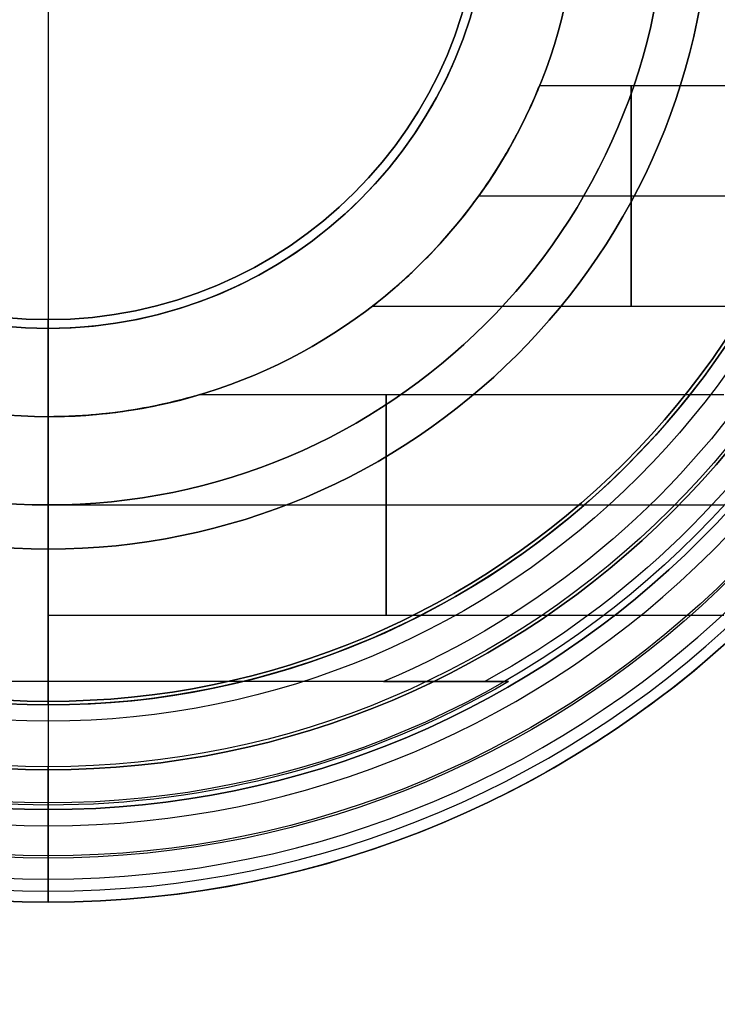
# Model space of a CAD drawing. Units: millimetres. Extents: x -51 to 172, y 0 to 310.
# Drawn here: x 66 to 74, y 257 to 268 of the extents above; entities that cross this region are included whole.
import ezdxf

# ---------------------------------------------------------------- set-up
doc = ezdxf.new("R2010")
doc.units = ezdxf.units.MM
doc.header["$MEASUREMENT"] = 0
doc.layers.add('Predefinito', color=18, linetype='Continuous', true_color=0x000000)

# ---------------------------------------------------------------- blocks, each defined once
blk = doc.blocks.new('10FL00D60YY')
at = {"layer": 'Predefinito', "color": 9, "true_color": 0xbfbfbf}
for p, q in [((9, -5.211, 4), (9, 5.211, 4)), ((9, -5.06, 2), (9, 5.06, 2)), ((9, -3.797), (9, 3.797)), ((7, 0, 26), (4.9, 0, 26)), ((4.9, 0, 28.2), (4.9, 0, 26)), ((9.225, 0, 28.2), (4.9, 0, 28.2)), ((5, 0, -500), (5, 0)), ((5, 0, -500), (7.5, 0, -500)), ((5, 0), (7, 0)), ((7, 0), (7, 0, 26)), ((9, 0, 4), (10.4, 0, 4)), ((9, 0), (9, 0, 4)), ((9.265, 0, 26), (9.225, 0, 26)), ((9.225, 0, 28.2), (9.225, 0, 26)), ((9.265, 0, 35.3), (9.965, 0, 36)), ((9.265, 0, 35.3), (9.265, 0, 26)), ((11.5, 0, 36), (9.965, 0, 36)), ((11, 0, 20), (10.375, 0, 20)), ((10.4, 0, 4), (11, 0, 20)), ((7.5, 0, -500), (7.5, 0)), ((7.5, 0), (9, 0)), ((10.375, 0, 22), (10.975, 0, 22)), ((10.975, 0, 22), (11.5, 0, 36))]:
    blk.add_line(p, q, dxfattribs=at)
for centre, radius in [((0, 0, 21), 11.375), ((0, 0, 29), 11.238), ((0, 0, 10.241), 10.634), ((0, 0, 30.65), 9.265), ((0, 0, 27.1), 9.225), ((0, 0, -250), 7.5), ((0, 0, 13), 7), ((0, 0, -250), 5), ((0, 0, 27.1), 4.9)]:
    blk.add_circle(centre, radius, dxfattribs=at)
for centre, radius, start, end in [((0, 0, 36), 11.5, 0, 180), ((0, 0, 20), 11, 0, 180), ((0, 0, 22), 10.975, 0, 180), ((0, 0, 22), 10.375, 0, 180), ((0, 0, 20), 10.375, 0, 180), ((0, 0, 36), 9.965, 0, 180), ((0, 0, 35.3), 9.265, 0, 180), ((0, 0, 26), 9.265, 270, 90), ((0, 0, 28.2), 9.225, 0, 180), ((0, 0, 26), 9.225, 0, 180), ((0, 0, -500), 7.5, 0, 180), ((0, 0), 7.5, 0, 180), ((0, 0, 26), 7, 0, 180), ((0, 0), 7, 0, 180), ((0, 0, 4), 10.4, 0, 30.0697), ((0, 0), 5, 0, 180), ((0, 0, -500), 5, 0, 90), ((0, 0, 28.2), 4.9, 0, 180), ((0, 0, 26), 4.9, 0, 180), ((0, 0, 36), 11.5, 180, 0), ((0, 0, 20), 11, 180, 0), ((0, 0, 22), 10.975, 180, 0), ((0, 0, 22), 10.375, 180, 0), ((0, 0, 20), 10.375, 180, 0), ((0, 0, 36), 9.965, 180, 0), ((0, 0, 35.3), 9.265, 180, 0), ((0, 0, 28.2), 9.225, 180, 0), ((0, 0, 26), 9.225, 180, 0), ((0, 0, -500), 7.5, 180, 0), ((0, 0), 7.5, 180, 0), ((0, 0, 26), 7, 180, 0), ((0, 0), 7, 180, 0), ((0, 0), 5, 180, 0), ((0, 0, 28.2), 4.9, 180, 0), ((0, 0, 26), 4.9, 180, 0), ((0, 0, 4), 10.4, 329.9303, 360), ((0, 0, -500), 5, 270, 0), ((0, 0), 9.768, 202.8726, 337.1274), ((0, 0), 9.768, 202.8726, 337.1274), ((0, 0, 0.481), 10.268, 208.7726, 331.2274)]:
    blk.add_arc(centre, radius, start, end, dxfattribs=at)
at = {"layer": 'Predefinito', "color": 9, "true_color": 0xbfbfbf, "extrusion": (-5.08229e-16, 1, 0)}
blk.add_arc((-10.375, 21), 1, 90, 180, dxfattribs=at)
at = {"layer": 'Predefinito', "color": 9, "true_color": 0xbfbfbf, "extrusion": (-5.08229e-16, 1, -9.86076e-32)}
blk.add_arc((-10.375, 21), 1, 180, 270, dxfattribs=at)
at = {"layer": 'Predefinito', "color": 9, "true_color": 0xbfbfbf, "extrusion": (-1, 8.39675e-12, -3.5287e-12)}
blk.add_open_spline([(9, -3.797), (9, -4.017), (9, -4.352, 0.032), (9, -4.767, 0.191), (9, -4.934, 0.371), (9, -4.942, 0.481)], degree=3, knots=[-0.007406979, -0.007406979, -0.007406979, -0.007406979, -0.006742527, -0.006410301, -0.006078075, -0.006078075, -0.006078075, -0.006078075], dxfattribs=at)
at = {"layer": 'Predefinito', "color": 9, "true_color": 0xbfbfbf, "extrusion": (1, 5.86424e-13, -3.1715e-12)}
blk.add_open_spline([(9, -4.942, 0.481), (9, -5.034, 1.654), (9, -5.123, 2.827), (9, -5.211, 4)], degree=3, dxfattribs=at)
blk = doc.blocks.new('10FL00960YY_oa_0')
at = {"layer": 'Predefinito', "rotation": 89.9999999999999}
blk.add_blockref('10FL00D60YY', (-2, 0, 15.55), dxfattribs=at)
blk = doc.blocks.new('10DO01760YY')
at = {"layer": 'Predefinito'}
for p, q in [((0, 11.5, -65), (0, 11.5)), ((0, 11.5, -172.5), (0, 11.5, -170)), ((0, 10.45, -172.5), (0, 11.5, -172.5)), ((0, 10, -170), (0, 11.5, -170)), ((0, 10, -169.9), (0, 11.5, -169.9)), ((0, -11.5), (0, 11.5)), ((0, 10, -65), (0, 11.5, -65)), ((0, 10, -65.1), (0, 11.5, -65.1)), ((0, 11.5, -169.9), (0, 11.5, -65.1)), ((0, 10.45, -181.5), (0, 10.45, -172.5)), ((0, 9.45, -182.5), (0, 10.45, -181.5)), ((0, 10, -170), (0, 10, -169.9)), ((0, 10, -65.1), (0, 10, -65)), ((0, 7.5, -182.5), (0, 9.45, -182.5)), ((0, 8.25, -49.64), (7.65, 8.25, -49.64)), ((0, 8.25, -44), (7.65, 8.25, -44)), ((0, 8.25, -38), (7.65, 8.25, -38)), ((0, 8.25, -32), (7.65, 8.25, -32)), ((0, 8.25, -26), (7.65, 8.25, -26)), ((0, 8.25, -20), (7.65, 8.25, -20)), ((0, 8.25, -14), (7.65, 8.25, -14)), ((0, 6, -49.64), (0, 8.25, -49.64)), ((0, 6, -44), (0, 8.25, -44)), ((0, 6, -38), (0, 8.25, -38)), ((0, 6, -32), (0, 8.25, -32)), ((0, 6, -26), (0, 8.25, -26)), ((0, 6, -14), (0, 8.25, -14)), ((0, 6, -20), (0, 8.25, -20)), ((0, 6, -166), (0, 7.5, -166)), ((0, 7.5, -182.5), (0, 7.5, -166)), ((0, 7.125, -50.884), (0, 7.125, -48.397)), ((0, 7.125, -45.244), (0, 7.125, -42.756)), ((0, 7.125, -39.244), (0, 7.125, -36.756)), ((0, 7.125, -33.244), (0, 7.125, -30.756)), ((0, 7.125, -27.244), (0, 7.125, -24.756)), ((0, 7.125, -15.244), (0, 7.125, -12.756)), ((0, 7.125, -21.244), (0, 7.125, -18.756)), ((0, 7, -48.39), (7.65, 7, -48.39)), ((0, 7, -50.89), (7.65, 7, -50.89)), ((0, 7, -42.75), (7.65, 7, -42.75)), ((0, 7, -45.25), (7.65, 7, -45.25)), ((0, 7, -36.75), (7.65, 7, -36.75)), ((0, 7, -39.25), (7.65, 7, -39.25)), ((0, 7, -30.75), (7.65, 7, -30.75)), ((0, 7, -33.25), (7.65, 7, -33.25)), ((0, 7, -24.75), (7.65, 7, -24.75)), ((0, 7, -27.25), (7.65, 7, -27.25)), ((0, 7, -18.75), (7.65, 7, -18.75)), ((0, 7, -21.25), (7.65, 7, -21.25)), ((0, 7, -12.75), (7.65, 7, -12.75)), ((0, 7, -15.25), (7.65, 7, -15.25)), ((0, 6, -44.75), (0, 6, -43.25)), ((0, 6, -38.75), (0, 6, -37.25)), ((0, 6, -32.75), (0, 6, -31.25)), ((0, 6, -26.75), (0, 6, -25.25)), ((0, 6, -14.75), (0, 6, -13.25)), ((0, 6, -20.75), (0, 6, -19.25)), ((0, 6, -48.89), (0, 6, -50.39)), ((0, 6, -166), (0, 6, -50.39)), ((0, 6, -48.89), (0, 6, -44.75)), ((0, 6, -43.25), (0, 6, -38.75)), ((0, 6, -37.25), (0, 6, -32.75)), ((0, 6, -31.25), (0, 6, -26.75)), ((0, 6, -25.25), (0, 6, -20.75)), ((0, 6, -19.25), (0, 6, -14.75)), ((0, 6, -13.25), (0, 6, -7.5)), ((0, -6, -7.5), (0, 6, -7.5)), ((1.714, 5.75, -49.64), (7.65, 5.75, -49.64)), ((1.714, 5.75, -44), (7.65, 5.75, -44)), ((1.714, 5.75, -38), (7.65, 5.75, -38)), ((1.714, 5.75, -32), (7.65, 5.75, -32)), ((1.714, 5.75, -26), (7.65, 5.75, -26)), ((1.714, 5.75, -20), (7.65, 5.75, -20)), ((1.714, 5.75, -14), (7.65, 5.75, -14)), ((3.667, 4.75, -53), (9.584, 4.75, -53)), ((3.667, 4.75, -47), (9.584, 4.75, -47)), ((3.667, 4.75, -41), (9.584, 4.75, -41)), ((3.667, 4.75, -35), (9.584, 4.75, -35)), ((3.667, 4.75, -29), (9.584, 4.75, -29)), ((3.667, 4.75, -23), (9.584, 4.75, -23)), ((3.667, 4.75, -17), (9.584, 4.75, -17)), ((3.667, 4.75, -11), (9.584, 4.75, -11)), ((4.872, 3.5, -54.25), (9.584, 3.5, -54.25)), ((4.872, 3.5, -48.25), (9.584, 3.5, -48.25)), ((4.872, 3.5, -42.25), (9.584, 3.5, -42.25)), ((4.872, 3.5, -36.25), (9.584, 3.5, -36.25)), ((4.872, 3.5, -30.25), (9.584, 3.5, -30.25)), ((4.872, 3.5, -24.25), (9.584, 3.5, -24.25)), ((4.872, 3.5, -18.25), (9.584, 3.5, -18.25)), ((4.872, 3.5, -12.25), (9.584, 3.5, -12.25)), ((4.873, 3.5, -51.75), (9.584, 3.5, -51.75)), ((4.873, 3.5, -45.75), (9.584, 3.5, -45.75)), ((4.873, 3.5, -39.75), (9.584, 3.5, -39.75)), ((4.873, 3.5, -33.75), (9.584, 3.5, -33.75)), ((4.873, 3.5, -27.75), (9.584, 3.5, -27.75)), ((4.873, 3.5, -21.75), (9.584, 3.5, -21.75)), ((4.873, 3.5, -15.75), (9.584, 3.5, -15.75)), ((4.873, 3.5, -9.75), (9.584, 3.5, -9.75)), ((5.562, 2.25, -53), (9.584, 2.25, -53)), ((5.562, 2.25, -47), (9.584, 2.25, -47)), ((5.562, 2.25, -41), (9.584, 2.25, -41)), ((5.562, 2.25, -35), (9.584, 2.25, -35)), ((5.562, 2.25, -29), (9.584, 2.25, -29)), ((5.562, 2.25, -23), (9.584, 2.25, -23)), ((5.562, 2.25, -17), (9.584, 2.25, -17)), ((5.562, 2.25, -11), (9.584, 2.25, -11))]:
    blk.add_line(p, q, dxfattribs=at)
for centre, radius in [((0, 0, -171.25), 11.5), ((0, 0, -117.5), 11.5), ((0, 0, -177), 10.45), ((0, 0, -169.95), 10), ((0, 0, -65.05), 10), ((0, 0, -174.25), 7.5), ((0, 0, -86.75), 6)]:
    blk.add_circle(centre, radius, dxfattribs=at)
at = {"layer": 'Predefinito', "extrusion": (1, 0, 0)}
for centre in [(7, -49.64, 3.825), (7, -44, 3.825), (7, -38, 3.825), (7, -32, 3.825), (7, -26, 3.825), (7, -20, 3.825), (7, -14, 3.825), (3.5, -53, 6.6), (3.5, -47, 6.6), (3.5, -41, 6.6), (3.5, -35, 6.6), (3.5, -29, 6.6), (3.5, -23, 6.6), (3.5, -17, 6.6), (3.5, -11, 6.6)]:
    blk.add_circle(centre, 1.25, dxfattribs=at)
at = {"layer": 'Predefinito'}
for centre, radius, start, end in [((0, 0, -65), 11.5, 0, 180), ((0, 0), 11.5, 0, 180), ((0, 0, -170), 11.5, 0, 180), ((0, 0, -172.5), 11.5, 0, 180), ((0, 0, -169.9), 11.5, 0, 180), ((0, 0, -65.1), 11.5, 0, 180), ((0, 0, -32.5), 11.5, 46.3434, 313.6561), ((0, 0, -181.5), 10.45, 0, 180), ((0, 0, -172.5), 10.45, 0, 180), ((0, 0, -169.9), 10, 0, 180), ((0, 0, -170), 10, 0, 180), ((0, 0, -65), 10, 0, 180), ((0, 0, -65.1), 10, 0, 180), ((0, 0, -182.5), 9.45, 0, 180), ((0, 0, -182.5), 7.5, 90, 270), ((0, 0, -166), 7.5, 90, 270), ((0, 0, -166), 7.5, 0, 90), ((0, 0, -182.5), 7.5, 0, 90), ((0, 0, -166), 6, 0, 180), ((0, 0, -7.5), 6, 90, 270), ((0, 0, -7.5), 6, 0, 90)]:
    blk.add_arc(centre, radius, start, end, dxfattribs=at)
at = {"layer": 'Predefinito', "extrusion": (1, 2.61769e-16, -1.77636e-16)}
blk.add_arc((7, -49.64), 1.25, 0, 143.1301, dxfattribs=at)
at = {"layer": 'Predefinito', "extrusion": (1, 2.61769e-16, 1.77636e-16)}
blk.add_arc((7, -49.64), 1.25, 216.8699, 0, dxfattribs=at)
at = {"layer": 'Predefinito', "extrusion": (1, 1.23608e-16, -7.13609e-31)}
blk.add_arc((7, -44), 1.25, 360, 143.1301, dxfattribs=at)
at = {"layer": 'Predefinito', "extrusion": (1, 2.49215e-17, -5.4782e-33)}
blk.add_arc((7, -44), 1.25, 216.8699, 360, dxfattribs=at)
at = {"layer": 'Predefinito', "extrusion": (1, 2.49215e-17, -1.43876e-31)}
blk.add_arc((7, -38), 1.25, 360, 143.1301, dxfattribs=at)
at = {"layer": 'Predefinito', "extrusion": (1, 2.49215e-17, 8.2173e-33)}
blk.add_arc((7, -38), 1.25, 216.8699, 0, dxfattribs=at)
at = {"layer": 'Predefinito', "extrusion": (1, 2.49215e-17, 0)}
for start, end in [(0, 143.1301), (216.8699, 0)]:
    blk.add_arc((7, -32), 1.25, start, end, dxfattribs=at)
at = {"layer": 'Predefinito', "extrusion": (1, -4.09299e-16, 1.77636e-16)}
for centre, start in [((7, -26), 0), ((7, -20), 360), ((7, -14), 0)]:
    blk.add_arc(centre, 1.25, start, 143.1301, dxfattribs=at)
at = {"layer": 'Predefinito', "extrusion": (1, -4.09299e-16, -1.77636e-16)}
for centre, end in [((7, -26), 0), ((7, -14), 360)]:
    blk.add_arc(centre, 1.25, 216.8699, end, dxfattribs=at)
at = {"layer": 'Predefinito', "extrusion": (1, -3.10613e-16, -1.77636e-16)}
blk.add_arc((7, -20), 1.25, 216.8699, 0, dxfattribs=at)
at = {"layer": 'Predefinito'}
for points, knots in [([(0, 6, -48.89), (0.329, 6, -48.89), (0.646, 5.974, -48.919), (1.123, 5.896, -49.052), (1.275, 5.865, -49.107), (1.543, 5.799, -49.282), (1.713, 5.75, -49.425), (1.714, 5.75, -49.854), (1.541, 5.8, -50), (1.275, 5.865, -50.174), (1.123, 5.896, -50.229), (0.646, 5.974, -50.362), (0.328, 6, -50.39), (0, 6, -50.39)], [-0.004023344, -0.004023344, -0.004023344, -0.004023344, -0.002978091, -0.002978091, -0.002458778, -0.002458778, -0.002010258, -0.002010258, -0.001566321, -0.001566321, -0.001046382, -0.001046382, 0, 0, 0, 0]), ([(0, 6, -43.25), (0.329, 6, -43.25), (0.646, 5.974, -43.278), (1.123, 5.896, -43.411), (1.275, 5.865, -43.467), (1.543, 5.799, -43.641), (1.713, 5.75, -43.785), (1.714, 5.75, -44.213), (1.541, 5.8, -44.36), (1.275, 5.865, -44.534), (1.123, 5.896, -44.589), (0.646, 5.974, -44.721), (0.328, 6, -44.75), (0, 6, -44.75)], [-0.004023344, -0.004023344, -0.004023344, -0.004023344, -0.002978091, -0.002978091, -0.002458778, -0.002458778, -0.002010258, -0.002010258, -0.001566321, -0.001566321, -0.001046382, -0.001046382, 0, 0, 0, 0]), ([(0, 6, -37.25), (0.329, 6, -37.25), (0.646, 5.974, -37.278), (1.123, 5.896, -37.411), (1.275, 5.865, -37.467), (1.543, 5.799, -37.641), (1.713, 5.75, -37.785), (1.714, 5.75, -38.213), (1.541, 5.8, -38.36), (1.275, 5.865, -38.534), (1.123, 5.896, -38.589), (0.646, 5.974, -38.721), (0.328, 6, -38.75), (0, 6, -38.75)], [-0.004023344, -0.004023344, -0.004023344, -0.004023344, -0.002978091, -0.002978091, -0.002458778, -0.002458778, -0.002010258, -0.002010258, -0.001566321, -0.001566321, -0.001046383, -0.001046383, 0, 0, 0, 0]), ([(0, 6, -31.25), (0.329, 6, -31.25), (0.646, 5.974, -31.278), (1.123, 5.896, -31.411), (1.275, 5.865, -31.467), (1.543, 5.799, -31.641), (1.713, 5.75, -31.785), (1.714, 5.75, -32.213), (1.541, 5.8, -32.36), (1.275, 5.865, -32.534), (1.123, 5.896, -32.589), (0.646, 5.974, -32.721), (0.328, 6, -32.75), (0, 6, -32.75)], [-0.004023344, -0.004023344, -0.004023344, -0.004023344, -0.002978091, -0.002978091, -0.002458778, -0.002458778, -0.002010258, -0.002010258, -0.001566321, -0.001566321, -0.001046383, -0.001046383, 0, 0, 0, 0]), ([(0, 6, -25.25), (0.329, 6, -25.25), (0.646, 5.974, -25.278), (1.123, 5.896, -25.411), (1.275, 5.865, -25.467), (1.543, 5.799, -25.641), (1.713, 5.75, -25.785), (1.714, 5.75, -26.213), (1.541, 5.8, -26.36), (1.275, 5.865, -26.534), (1.123, 5.896, -26.589), (0.646, 5.974, -26.721), (0.328, 6, -26.75), (0, 6, -26.75)], [-0.004023344, -0.004023344, -0.004023344, -0.004023344, -0.002978091, -0.002978091, -0.002458778, -0.002458778, -0.002010258, -0.002010258, -0.001566321, -0.001566321, -0.001046383, -0.001046383, 0, 0, 0, 0]), ([(0, 6, -19.25), (0.329, 6, -19.25), (0.646, 5.974, -19.278), (1.123, 5.896, -19.411), (1.275, 5.865, -19.467), (1.543, 5.799, -19.641), (1.713, 5.75, -19.785), (1.714, 5.75, -20.213), (1.541, 5.8, -20.36), (1.275, 5.865, -20.534), (1.123, 5.896, -20.589), (0.646, 5.974, -20.721), (0.328, 6, -20.75), (0, 6, -20.75)], [-0.004023344, -0.004023344, -0.004023344, -0.004023344, -0.002978091, -0.002978091, -0.002458778, -0.002458778, -0.002010258, -0.002010258, -0.001566321, -0.001566321, -0.001046383, -0.001046383, 0, 0, 0, 0]), ([(0, 6, -13.25), (0.329, 6, -13.25), (0.646, 5.974, -13.278), (1.123, 5.896, -13.411), (1.275, 5.865, -13.467), (1.543, 5.799, -13.641), (1.713, 5.75, -13.785), (1.714, 5.75, -14.213), (1.541, 5.8, -14.36), (1.275, 5.865, -14.534), (1.123, 5.896, -14.589), (0.646, 5.974, -14.721), (0.328, 6, -14.75), (0, 6, -14.75)], [-0.004023344, -0.004023344, -0.004023344, -0.004023344, -0.002978091, -0.002978091, -0.002458778, -0.002458778, -0.002010258, -0.002010258, -0.001566321, -0.001566321, -0.001046383, -0.001046383, 0, 0, 0, 0]), ([(3.667, 4.75, -53), (3.672, 4.75, -53.302), (3.802, 4.644, -53.549), (4.095, 4.39, -53.905), (4.262, 4.231, -54.034), (4.529, 3.94, -54.176), (4.633, 3.816, -54.217), (4.737, 3.683, -54.237)], [0.002330353, 0.002330353, 0.002330353, 0.002330353, 0.003140461, 0.003140461, 0.003976795, 0.003976795, 0.004486806, 0.004486806, 0.004486806, 0.004486806]), ([(3.667, 4.75, -47), (3.672, 4.75, -47.302), (3.802, 4.644, -47.549), (4.095, 4.39, -47.905), (4.262, 4.231, -48.034), (4.529, 3.94, -48.176), (4.633, 3.816, -48.217), (4.737, 3.683, -48.237)], [0.002330353, 0.002330353, 0.002330353, 0.002330353, 0.003140461, 0.003140461, 0.003976795, 0.003976795, 0.004486806, 0.004486806, 0.004486806, 0.004486806]), ([(3.667, 4.75, -41), (3.672, 4.75, -41.302), (3.802, 4.644, -41.549), (4.095, 4.39, -41.905), (4.262, 4.231, -42.034), (4.529, 3.94, -42.176), (4.633, 3.816, -42.217), (4.737, 3.683, -42.237)], [0.002330353, 0.002330353, 0.002330353, 0.002330353, 0.003140461, 0.003140461, 0.003976795, 0.003976795, 0.004486806, 0.004486806, 0.004486806, 0.004486806]), ([(3.667, 4.75, -35), (3.672, 4.75, -35.302), (3.802, 4.644, -35.549), (4.095, 4.39, -35.905), (4.262, 4.231, -36.034), (4.529, 3.94, -36.176), (4.633, 3.816, -36.217), (4.737, 3.683, -36.237)], [0.002330353, 0.002330353, 0.002330353, 0.002330353, 0.003140461, 0.003140461, 0.003976795, 0.003976795, 0.004486806, 0.004486806, 0.004486806, 0.004486806]), ([(3.667, 4.75, -29), (3.672, 4.75, -29.302), (3.802, 4.644, -29.549), (4.095, 4.39, -29.905), (4.262, 4.231, -30.034), (4.529, 3.94, -30.176), (4.633, 3.816, -30.217), (4.737, 3.683, -30.237)], [0.002330353, 0.002330353, 0.002330353, 0.002330353, 0.003140461, 0.003140461, 0.003976795, 0.003976795, 0.004486806, 0.004486806, 0.004486806, 0.004486806]), ([(3.667, 4.75, -23), (3.672, 4.75, -23.302), (3.802, 4.644, -23.549), (4.095, 4.39, -23.905), (4.262, 4.231, -24.034), (4.529, 3.94, -24.176), (4.633, 3.816, -24.217), (4.737, 3.683, -24.237)], [0.002330353, 0.002330353, 0.002330353, 0.002330353, 0.003140461, 0.003140461, 0.003976795, 0.003976795, 0.004486806, 0.004486806, 0.004486806, 0.004486806]), ([(3.667, 4.75, -17), (3.672, 4.75, -17.302), (3.802, 4.644, -17.549), (4.095, 4.39, -17.905), (4.262, 4.231, -18.034), (4.529, 3.94, -18.176), (4.633, 3.816, -18.217), (4.737, 3.683, -18.237)], [0.002330353, 0.002330353, 0.002330353, 0.002330353, 0.003140461, 0.003140461, 0.003976795, 0.003976795, 0.004486806, 0.004486806, 0.004486806, 0.004486806]), ([(3.667, 4.75, -11), (3.672, 4.75, -11.302), (3.802, 4.644, -11.549), (4.095, 4.39, -11.905), (4.262, 4.231, -12.034), (4.529, 3.94, -12.176), (4.633, 3.816, -12.217), (4.737, 3.683, -12.237)], [0.002330353, 0.002330353, 0.002330353, 0.002330353, 0.003140461, 0.003140461, 0.003976795, 0.003976795, 0.004486806, 0.004486806, 0.004486806, 0.004486806]), ([(3.667, 4.75, -17), (3.667, 4.75, -16.993), (3.667, 4.75, -16.986), (3.671, 4.747, -16.762), (3.749, 4.69, -16.545), (3.983, 4.489, -16.223), (4.084, 4.401, -16.116), (4.288, 4.198, -15.96), (4.365, 4.12, -15.908), (4.512, 3.956, -15.835), (4.565, 3.895, -15.811), (4.696, 3.736, -15.769), (4.769, 3.646, -15.749), (4.873, 3.5, -15.75)], [-0.002252351, -0.002252351, -0.002252351, -0.002252351, -0.002217305, -0.002217305, -0.001109569, -0.001109569, -0.000555975, -0.000555975, -0.000277988, -0.000277988, -0.000138994, -0.000138994, 0, 0, 0, 0]), ([(3.667, 4.75, -11), (3.667, 4.75, -10.993), (3.667, 4.75, -10.986), (3.671, 4.747, -10.762), (3.749, 4.69, -10.545), (3.983, 4.489, -10.223), (4.084, 4.401, -10.116), (4.288, 4.198, -9.96), (4.365, 4.12, -9.908), (4.512, 3.956, -9.835), (4.565, 3.895, -9.811), (4.696, 3.736, -9.769), (4.769, 3.646, -9.749), (4.873, 3.5, -9.75)], [-0.002252351, -0.002252351, -0.002252351, -0.002252351, -0.002217305, -0.002217305, -0.001109569, -0.001109569, -0.000555975, -0.000555975, -0.000277988, -0.000277988, -0.000138994, -0.000138994, 0, 0, 0, 0]), ([(3.667, 4.75, -35), (3.667, 4.75, -34.993), (3.667, 4.75, -34.986), (3.671, 4.747, -34.762), (3.749, 4.69, -34.545), (3.983, 4.489, -34.223), (4.084, 4.401, -34.116), (4.288, 4.198, -33.96), (4.365, 4.12, -33.908), (4.512, 3.956, -33.835), (4.565, 3.895, -33.811), (4.696, 3.736, -33.769), (4.769, 3.646, -33.749), (4.873, 3.5, -33.75)], [-0.002252351, -0.002252351, -0.002252351, -0.002252351, -0.002217305, -0.002217305, -0.001109569, -0.001109569, -0.000555975, -0.000555975, -0.000277988, -0.000277988, -0.000138994, -0.000138994, 0, 0, 0, 0]), ([(3.667, 4.75, -47), (3.667, 4.75, -46.993), (3.667, 4.75, -46.986), (3.671, 4.747, -46.762), (3.749, 4.69, -46.545), (3.983, 4.489, -46.223), (4.084, 4.401, -46.116), (4.288, 4.198, -45.96), (4.365, 4.12, -45.908), (4.512, 3.956, -45.835), (4.565, 3.895, -45.811), (4.696, 3.736, -45.769), (4.769, 3.646, -45.749), (4.873, 3.5, -45.75)], [-0.002252351, -0.002252351, -0.002252351, -0.002252351, -0.002217305, -0.002217305, -0.001109569, -0.001109569, -0.000555975, -0.000555975, -0.000277988, -0.000277988, -0.000138994, -0.000138994, 0, 0, 0, 0]), ([(3.667, 4.75, -53), (3.667, 4.75, -52.993), (3.667, 4.75, -52.986), (3.671, 4.747, -52.762), (3.749, 4.69, -52.545), (3.983, 4.489, -52.223), (4.084, 4.401, -52.116), (4.288, 4.198, -51.96), (4.365, 4.12, -51.908), (4.512, 3.956, -51.835), (4.565, 3.895, -51.811), (4.696, 3.736, -51.769), (4.769, 3.646, -51.749), (4.873, 3.5, -51.75)], [-0.002252351, -0.002252351, -0.002252351, -0.002252351, -0.002217305, -0.002217305, -0.001109569, -0.001109569, -0.000555975, -0.000555975, -0.000277988, -0.000277988, -0.000138994, -0.000138994, 0, 0, 0, 0]), ([(3.667, 4.75, -41), (3.667, 4.75, -40.993), (3.667, 4.75, -40.986), (3.671, 4.747, -40.762), (3.749, 4.69, -40.545), (3.983, 4.489, -40.223), (4.084, 4.401, -40.116), (4.288, 4.198, -39.96), (4.365, 4.12, -39.908), (4.512, 3.956, -39.835), (4.565, 3.895, -39.811), (4.696, 3.736, -39.769), (4.769, 3.646, -39.749), (4.873, 3.5, -39.75)], [-0.002252351, -0.002252351, -0.002252351, -0.002252351, -0.002217305, -0.002217305, -0.001109569, -0.001109569, -0.000555975, -0.000555975, -0.000277988, -0.000277988, -0.000138994, -0.000138994, 0, 0, 0, 0]), ([(3.667, 4.75, -29), (3.667, 4.75, -28.993), (3.667, 4.75, -28.986), (3.671, 4.747, -28.762), (3.749, 4.69, -28.545), (3.983, 4.489, -28.223), (4.084, 4.401, -28.116), (4.288, 4.198, -27.96), (4.365, 4.12, -27.908), (4.512, 3.956, -27.835), (4.565, 3.895, -27.811), (4.696, 3.736, -27.769), (4.769, 3.646, -27.749), (4.873, 3.5, -27.75)], [-0.002252351, -0.002252351, -0.002252351, -0.002252351, -0.002217305, -0.002217305, -0.001109569, -0.001109569, -0.000555975, -0.000555975, -0.000277988, -0.000277988, -0.000138994, -0.000138994, 0, 0, 0, 0]), ([(3.667, 4.75, -23), (3.667, 4.75, -22.993), (3.667, 4.75, -22.986), (3.671, 4.747, -22.762), (3.749, 4.69, -22.545), (3.983, 4.489, -22.223), (4.084, 4.401, -22.116), (4.288, 4.198, -21.96), (4.365, 4.12, -21.908), (4.512, 3.956, -21.835), (4.565, 3.895, -21.811), (4.696, 3.736, -21.769), (4.769, 3.646, -21.749), (4.873, 3.5, -21.75)], [-0.002252351, -0.002252351, -0.002252351, -0.002252351, -0.002217305, -0.002217305, -0.001109569, -0.001109569, -0.000555975, -0.000555975, -0.000277988, -0.000277988, -0.000138994, -0.000138994, 0, 0, 0, 0]), ([(4.737, 3.683, -54.237), (4.795, 3.607, -54.248), (4.853, 3.529, -54.252), (5.063, 3.23, -54.24), (5.204, 2.996, -54.17), (5.423, 2.58, -53.884), (5.499, 2.401, -53.658), (5.573, 2.225, -53.122), (5.571, 2.231, -52.816), (5.482, 2.441, -52.275), (5.396, 2.631, -52.069), (5.169, 3.052, -51.807), (5.027, 3.284, -51.75), (4.873, 3.5, -51.75)], [0.004486806, 0.004486806, 0.004486806, 0.004486806, 0.004774179, 0.004774179, 0.005559725, 0.005559725, 0.006378904, 0.006378904, 0.007198425, 0.007198425, 0.008026923, 0.008026923, 0.008864595, 0.008864595, 0.008864595, 0.008864595]), ([(4.737, 3.683, -48.237), (4.795, 3.607, -48.248), (4.853, 3.529, -48.252), (5.063, 3.23, -48.24), (5.204, 2.996, -48.17), (5.423, 2.58, -47.884), (5.499, 2.401, -47.658), (5.573, 2.225, -47.122), (5.571, 2.231, -46.816), (5.482, 2.441, -46.275), (5.396, 2.631, -46.069), (5.169, 3.052, -45.807), (5.027, 3.284, -45.75), (4.873, 3.5, -45.75)], [0.004486806, 0.004486806, 0.004486806, 0.004486806, 0.004774179, 0.004774179, 0.005559725, 0.005559725, 0.006378904, 0.006378904, 0.007198425, 0.007198425, 0.008026923, 0.008026923, 0.008864595, 0.008864595, 0.008864595, 0.008864595]), ([(4.737, 3.683, -42.237), (4.795, 3.607, -42.248), (4.853, 3.529, -42.252), (5.063, 3.23, -42.24), (5.204, 2.996, -42.17), (5.423, 2.58, -41.884), (5.499, 2.401, -41.658), (5.573, 2.225, -41.122), (5.571, 2.231, -40.816), (5.482, 2.441, -40.275), (5.396, 2.631, -40.069), (5.169, 3.052, -39.807), (5.027, 3.284, -39.75), (4.873, 3.5, -39.75)], [0.004486806, 0.004486806, 0.004486806, 0.004486806, 0.004774179, 0.004774179, 0.005559725, 0.005559725, 0.006378904, 0.006378904, 0.007198425, 0.007198425, 0.008026923, 0.008026923, 0.008864595, 0.008864595, 0.008864595, 0.008864595]), ([(4.737, 3.683, -36.237), (4.795, 3.607, -36.248), (4.853, 3.529, -36.252), (5.063, 3.23, -36.24), (5.204, 2.996, -36.17), (5.423, 2.58, -35.884), (5.499, 2.401, -35.658), (5.573, 2.225, -35.122), (5.571, 2.231, -34.816), (5.482, 2.441, -34.275), (5.396, 2.631, -34.069), (5.169, 3.052, -33.807), (5.027, 3.284, -33.75), (4.873, 3.5, -33.75)], [0.004486806, 0.004486806, 0.004486806, 0.004486806, 0.004774179, 0.004774179, 0.005559725, 0.005559725, 0.006378904, 0.006378904, 0.007198425, 0.007198425, 0.008026923, 0.008026923, 0.008864595, 0.008864595, 0.008864595, 0.008864595]), ([(4.737, 3.683, -30.237), (4.795, 3.607, -30.248), (4.853, 3.529, -30.252), (5.063, 3.23, -30.24), (5.204, 2.996, -30.17), (5.423, 2.58, -29.884), (5.499, 2.401, -29.658), (5.573, 2.225, -29.122), (5.571, 2.231, -28.816), (5.482, 2.441, -28.275), (5.396, 2.631, -28.069), (5.169, 3.052, -27.807), (5.027, 3.284, -27.75), (4.873, 3.5, -27.75)], [0.004486806, 0.004486806, 0.004486806, 0.004486806, 0.004774179, 0.004774179, 0.005559725, 0.005559725, 0.006378904, 0.006378904, 0.007198425, 0.007198425, 0.008026923, 0.008026923, 0.008864595, 0.008864595, 0.008864595, 0.008864595]), ([(4.737, 3.683, -24.237), (4.795, 3.607, -24.248), (4.853, 3.529, -24.252), (5.063, 3.23, -24.24), (5.204, 2.996, -24.17), (5.423, 2.58, -23.884), (5.499, 2.401, -23.658), (5.573, 2.225, -23.122), (5.571, 2.231, -22.816), (5.482, 2.441, -22.275), (5.396, 2.631, -22.069), (5.169, 3.052, -21.807), (5.027, 3.284, -21.75), (4.873, 3.5, -21.75)], [0.004486806, 0.004486806, 0.004486806, 0.004486806, 0.004774179, 0.004774179, 0.005559725, 0.005559725, 0.006378904, 0.006378904, 0.007198425, 0.007198425, 0.008026923, 0.008026923, 0.008864595, 0.008864595, 0.008864595, 0.008864595]), ([(4.737, 3.683, -18.237), (4.795, 3.607, -18.248), (4.853, 3.529, -18.252), (5.063, 3.23, -18.24), (5.204, 2.996, -18.17), (5.423, 2.58, -17.884), (5.499, 2.401, -17.658), (5.573, 2.225, -17.122), (5.571, 2.231, -16.816), (5.482, 2.441, -16.275), (5.396, 2.631, -16.069), (5.169, 3.052, -15.807), (5.027, 3.284, -15.75), (4.873, 3.5, -15.75)], [0.004486806, 0.004486806, 0.004486806, 0.004486806, 0.004774179, 0.004774179, 0.005559725, 0.005559725, 0.006378904, 0.006378904, 0.007198425, 0.007198425, 0.008026923, 0.008026923, 0.008864595, 0.008864595, 0.008864595, 0.008864595]), ([(4.737, 3.683, -12.237), (4.795, 3.607, -12.248), (4.853, 3.529, -12.252), (5.063, 3.23, -12.24), (5.204, 2.996, -12.17), (5.423, 2.58, -11.884), (5.499, 2.401, -11.658), (5.573, 2.225, -11.122), (5.571, 2.231, -10.816), (5.482, 2.441, -10.275), (5.396, 2.631, -10.069), (5.169, 3.052, -9.807), (5.027, 3.284, -9.75), (4.873, 3.5, -9.75)], [0.004486806, 0.004486806, 0.004486806, 0.004486806, 0.004774179, 0.004774179, 0.005559725, 0.005559725, 0.006378904, 0.006378904, 0.007198425, 0.007198425, 0.008026923, 0.008026923, 0.008864595, 0.008864595, 0.008864595, 0.008864595])]:
    blk.add_open_spline(points, degree=3, knots=knots, dxfattribs=at)
blk = doc.blocks.new('68000504-00')
at = {"layer": 'Predefinito'}
blk.add_blockref('10DO01760YY', (0, 0), dxfattribs=at)
blk = doc.blocks.new('6907I401-A0')
at = {"layer": 'Predefinito', "extrusion": (-3.99727e-16, 5.9976e-17, -1), "rotation": 180}
blk.add_blockref('10FL00960YY_oa_0', (-68.5, 270, -32.5), dxfattribs=at)
at = {"layer": 'Predefinito', "extrusion": (-5.99559e-16, -7.49401e-16, -1), "rotation": 179.9999999999999}
blk.add_blockref('68000504-00', (-66.5, 270, 191.55), dxfattribs=at)

msp = doc.modelspace()

# ---------------------------------------------------------------- block references
at = {"layer": 'Predefinito'}
msp.add_blockref('6907I401-A0', (0, 0), dxfattribs=at)

doc.saveas('drawing.dxf')
